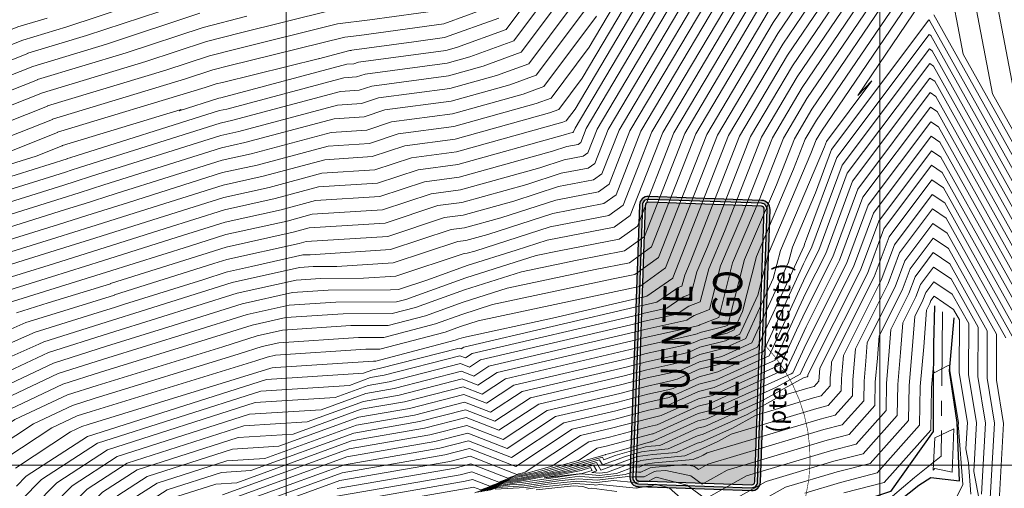
# Model space of a CAD drawing. Units: millimetres. Extents: x -3840 to 865, y -591 to 392.
# Drawn here: x -3547 to -3382, y 157 to 236 of the extents above; entities that cross this region are included whole.
import ezdxf
from ezdxf.enums import TextEntityAlignment as Align

# ---------------------------------------------------------------- set-up
doc = ezdxf.new("R2010")
doc.units = ezdxf.units.MM
doc.linetypes.add('CENTER', pattern=[2, 1.25, -0.25, 0.25, -0.25])
for name, color, linetype in [('54', 7, 'Continuous'), ('Cuadro de Señalizacion', 2, 'Continuous'), ('Fondo del letrero', 105, 'Continuous'), ('fondocauce', 1, 'Continuous'), ('Textos de letreros', 255, 'Continuous')]:
    doc.layers.add(name, color=color, linetype=linetype)
for name, color, linetype, lineweight in [('C-TOPO-MAJR', 13, 'Continuous', 18), ('C-TOPO-MINR', 253, 'Continuous', 9), ('CUADRO', 250, 'Continuous', 5), ('EJE-FONDO DE CUACE', 14, 'Continuous', 30), ('GRILLA-PL', 252, 'Continuous', 5)]:
    doc.layers.add(name, color=color, linetype=linetype, lineweight=lineweight)
doc.styles.add('ARIAL', font='arial.ttf')
doc.styles.add('Letras Sñ', font='txt', dxfattribs={"width": 0.9})

# ---------------------------------------------------------------- blocks, each defined once
blk = doc.blocks.new('PTE')
at = {"layer": 'Fondo del letrero'}
h = blk.add_hatch(color=256, dxfattribs=at)
h.paths.add_polyline_path([(92.17, 20.55, 0.414214), (92.66, 21.04), (92.66, 40.11, 0.414214), (92.17, 40.6), (46.2, 40.6, 0.414214), (45.71, 40.11), (45.71, 21.04, 0.414214), (46.2, 20.55)], flags=0)
h.paths.add_polyline_path([(46.2, 19.57), (92.17, 19.57, 0.414214), (93.64, 21.04), (93.64, 40.11, 0.414214), (92.17, 41.58), (46.2, 41.58, 0.414214), (44.73, 40.11), (44.73, 21.04, 0.414214)])
h.paths.add_polyline_path([(46.2, 20.06), (92.17, 20.06, 0.414214), (93.15, 21.04), (93.15, 40.11, 0.414214), (92.17, 41.09), (46.2, 41.09, 0.414214), (45.22, 40.11), (45.22, 21.04, 0.414214)], flags=16)
h.paths.add_polyline_path([(92.17, 40.6, -0.414214), (92.66, 40.11), (92.66, 21.04, -0.414214), (92.17, 20.55), (46.2, 20.55, -0.414214), (45.71, 21.04), (45.71, 40.11, -0.414214), (46.2, 40.6)], flags=0)
blk.add_hatch(color=256, dxfattribs=at).paths.add_polyline_path([(46.2, 40.6, 0.414214), (45.71, 40.11), (45.71, 21.04, 0.414214), (46.2, 20.55), (92.17, 20.55, 0.414214), (92.66, 21.04), (92.66, 40.11, 0.414214), (92.17, 40.6)])
at = {"layer": 'CUADRO', "color": 1}
blk.add_lwpolyline([(69.25, 19.58, 0.1, 0.1, -0.383923), (32.08, 17.47, 2, 0, 0), (28.51, 22.23, 0.1, 0.1, 0)], format="xyseb", dxfattribs=at)
at = {"layer": 'Cuadro de Señalizacion'}
for points in [[(46.2, 19.57), (92.17, 19.57, 0.414214), (93.64, 21.04), (93.64, 40.11, 0.414214), (92.17, 41.58), (46.2, 41.58, 0.414214), (44.73, 40.11), (44.73, 21.04, 0.414214)], [(46.2, 20.06), (92.17, 20.06, 0.414214), (93.15, 21.04), (93.15, 40.11, 0.414214), (92.17, 41.09), (46.2, 41.09, 0.414214), (45.22, 40.11), (45.22, 21.04, 0.414214)], [(46.2, 20.55), (92.17, 20.55, 0.414214), (92.66, 21.04), (92.66, 40.11, 0.414214), (92.17, 40.6), (46.2, 40.6, 0.414214), (45.71, 40.11), (45.71, 21.04, 0.414214)]]:
    blk.add_lwpolyline(points, format="xyb", close=True, dxfattribs=at)
at = {"layer": 'Textos de letreros', "style": 'Letras Sñ'}
for s, width, p in [('PUENTE', 0.83, (68.33, 34.59)), ('EL TINGO', 0.85, (69.22, 26.27))]:
    blk.add_text(s, height=4.891, rotation=360, dxfattribs=dict(at, width=width)).set_placement(p, align=Align.MIDDLE_CENTER)

msp = doc.modelspace()

# ---------------------------------------------------------------- linework, layer by layer
at = {"layer": 'C-TOPO-MAJR', "flags": 128}
for points, elevation in [([(-3431.1926, 259.33864), (-3453.91065, 221.01689), (-3455.39386, 219.02948), (-3455.97929, 218.81786), (-3473.8865, 213.83907), (-3481.48011, 212.82044), (-3487.66003, 210.77631), (-3496.59032, 210.20765), (-3505.46409, 207.83396), (-3513.07697, 206.14575), (-3525.04652, 202.37252), (-3534.81679, 199.28282), (-3534.82443, 199.25862), (-3541.50887, 197.19247), (-3554.30812, 193.20568), (-3564.41197, 188.75126), (-3572.76364, 185.85646), (-3582.80083, 179.90792), (-3605.33281, 161.4002), (-3612.65836, 152.02858), (-3621.26894, 142.55534), (-3625.23977, 139.95449), (-3689.94413, 91.07571)], 1990), ([(-3427.10759, 250.20679), (-3446.51431, 217.47073), (-3449.38848, 210.12643), (-3450.81423, 209.10017), (-3456.71041, 207.96147), (-3464.25642, 205.53429), (-3472.77088, 203.16699), (-3475.9135, 202.74542), (-3485.45034, 199.59093), (-3499.23155, 198.71337), (-3500.39536, 198.40206), (-3512.55935, 195.70461), (-3514.73906, 195.01748), (-3531.51135, 189.7135), (-3531.51216, 189.71095), (-3542.96763, 186.17008), (-3546.4356, 185.08985), (-3560.14984, 179.04375)], 1980), ([(-3407.16347, 249.30045), (-3418.93758, 231.94308), (-3428.05346, 216.56603), (-3437.44035, 192.57993), (-3437.4526, 192.55108), (-3437.45903, 192.52583), (-3437.46779, 192.52243), (-3437.47069, 192.5207), (-3441.85112, 189.49602), (-3442.40522, 189.37358), (-3442.54433, 189.33674), (-3457.69715, 185.80089), (-3472.6917, 182.58067), (-3473.47185, 182.33505), (-3474.1371, 182.09601), (-3487.50256, 178.58695), (-3487.86794, 178.58575), (-3504.32849, 177.49442), (-3504.94328, 177.45486), (-3505.19258, 177.37549), (-3535.92336, 167.90296), (-3537.0002, 167.56146), (-3538.90838, 166.66111), (-3548.19869, 160.55497)], 1960), ([(-3447.92672, 247.13345), (-3461.71365, 228.65986), (-3467.15543, 226.6928), (-3475.00212, 224.51116), (-3487.04672, 222.89545), (-3489.86972, 221.96168), (-3493.9491, 221.70192), (-3510.53282, 217.26586), (-3513.59458, 216.5869), (-3535.35397, 209.72755), (-3538.12222, 208.85213), (-3538.13669, 208.8063), (-3540.05011, 208.21486), (-3562.18064, 201.32151), (-3568.6741, 198.45878), (-3581.47182, 194.02292), (-3596.85234, 184.90765), (-3611.78948, 172.63831), (-3616.64581, 166.42557), (-3622.35403, 160.14547), (-3624.98642, 158.42129), (-3707.86897, 95.81039)], 2000), ([(-3400.83844, 243.47083), (-3414.85257, 222.81123), (-3418.82303, 216.11369), (-3422.91153, 205.66643), (-3427.37731, 195.14651), (-3429.72144, 185.94095), (-3432.91731, 184.70149), (-3433.09007, 184.5978), (-3434.70399, 184.18945), (-3442.09054, 182.55731), (-3444.27995, 181.97746), (-3467.03806, 176.66695), (-3470.27259, 174.53306), (-3472.92767, 175.56443), (-3483.52371, 172.84237), (-3489.55975, 171.79315), (-3499.05522, 168.34455), (-3509.69772, 167.65973), (-3529.34889, 161.40309), (-3536.08441, 157.02261), (-3558.35753, 134.48303)], 1950), ([(-3423.02259, 241.07494), (-3437.28388, 217.01838), (-3443.4262, 201.32308), (-3446.47313, 199.12988), (-3456.59167, 197.17573), (-3460.46753, 196.34336), (-3472.32137, 192.61127), (-3482.42952, 188.97924), (-3484.0021, 188.56637), (-3494.22921, 188.53279), (-3502.06872, 188.01303), (-3509.15821, 186.41534), (-3518.83918, 183.37163), (-3533.37288, 178.89173), (-3540.99785, 176.47364), (-3554.50946, 170.09838), (-3555.51632, 169.43662), (-3556.81367, 168.16051), (-3557.88559, 167.29003), (-3592.41947, 138.92398), (-3604.68344, 123.23459), (-3619.09875, 107.37508), (-3625.74648, 103.0209), (-3654.09446, 81.60635)], 1970), ([(-3517.70062, 239.55976), (-3536.20313, 233.42191), (-3546.10866, 230.4317), (-3546.11274, 230.41076), (-3570.87966, 220.64175), (-3576.06743, 218.66546), (-3578.88201, 217.54644), (-3590.8653, 213.13666), (-3598.88816, 210.35583), (-3619.39079, 198.20494), (-3624.56369, 195.19312), (-3624.83727, 195.0032), (-3624.96087, 194.96529), (-3628.62746, 192.22161), (-3743.71864, 105.27975)], 2020), ([(-3468.03343, 238.29023), (-3476.04342, 235.39483), (-3490.28455, 233.43412), (-3492.69482, 233.14299), (-3512.29203, 228.30414), (-3514.91578, 227.6389), (-3519.53742, 226.10576), (-3541.94598, 219.34122), (-3541.95522, 219.29386), (-3555.26908, 214.04237), (-3570.05316, 209.43733), (-3572.93623, 208.16629), (-3590.17999, 202.18938), (-3610.90385, 189.90737), (-3618.24615, 183.87642), (-3620.63327, 180.82257), (-3623.43913, 177.7356), (-3624.73307, 176.88808), (-3725.7938, 100.54507)], 2010), ([(-3359.50828, 174.02536), (-3394.18448, 235.96519), (-3394.3206, 236.05712), (-3410.69533, 214.23458), (-3413.41146, 206.90684), (-3417.30201, 197.74194), (-3417.93703, 195.24818), (-3424.16438, 181.65765), (-3429.21611, 179.37375), (-3432.95867, 178.44183), (-3436.04817, 177.04584), (-3437.27102, 176.73643), (-3441.77586, 175.74104), (-3446.01557, 174.61818), (-3460.02947, 171.34809), (-3466.74367, 166.91859), (-3472.25505, 169.05951), (-3479.25709, 167.26072), (-3491.56141, 165.12192), (-3510.9177, 158.09203), (-3514.45216, 157.86459), (-3520.97849, 155.78671)], 1940), ([(-3367.31215, 177.04921), (-3393.12531, 223.15757), (-3394.08468, 223.80545), (-3406.29403, 207.53409), (-3410.52137, 196.12929), (-3415.00409, 187.21068), (-3416.58796, 183.80244), (-3419.2315, 178.03319), (-3430.78106, 172.81162), (-3433.1306, 172.22656), (-3439.39745, 169.3949), (-3439.83806, 169.28342), (-3441.46118, 168.92477), (-3447.75119, 167.2589), (-3453.02088, 166.02924), (-3462.34049, 159.88089), (-3463.08384, 159.67008), (-3463.36956, 159.61319), (-3463.46335, 159.60069), (-3463.7288, 159.5038), (-3471.58244, 162.55458), (-3474.99046, 161.67908), (-3493.56307, 158.45068), (-3513.08504, 151.36062)], 1930), ([(-3375.11603, 180.07306), (-3392.06615, 210.34995), (-3393.84875, 211.55377), (-3401.89273, 200.83361), (-3404.67785, 193.3197), (-3412.69518, 177.3688), (-3412.74815, 176.68051), (-3412.81229, 175.94116), (-3412.82679, 175.21727), (-3413.61936, 174.32748), (-3414.30175, 174.15186), (-3419.48935, 172.59918), (-3424.94142, 169.59711), (-3432.34601, 166.24948), (-3433.30253, 166.0113), (-3438.22686, 163.78625), (-3440.96523, 163.54553), (-3442.6987, 163.31607), (-3445.44743, 162.53374), (-3449.29696, 161.09493), (-3449.79225, 161.94967), (-3456.71829, 159.98551), (-3463.19503, 158.69575), (-3465.32108, 158.4125), (-3470.81189, 156.40833)], 1920), ([(-3382.50201, 154.92965), (-3381.74732, 168.06172), (-3382.95149, 175.36901), (-3382.9199, 183.0969), (-3391.00698, 197.54233), (-3393.61283, 199.3021), (-3397.49142, 194.13312), (-3398.83434, 190.51011), (-3402.70009, 182.819), (-3402.98915, 179.06283), (-3403.33917, 175.02795), (-3403.4183, 171.07741), (-3407.7436, 166.22157), (-3411.46764, 165.26313), (-3428.29288, 160.22725), (-3432.5269, 157.84513), (-3434.40309, 159.26782), (-3438.62547, 160.16106), (-3440.23551, 160.01952), (-3440.52451, 159.98127), (-3440.9699, 159.77165), (-3442.25091, 159.07257), (-3444.03034, 159.08806), (-3444.29505, 159.04457), (-3445.05338, 159.12307), (-3450.17818, 158.51315), (-3451.73902, 158.65139), (-3453.37453, 158.76612), (-3456.65546, 158.42354), (-3462.56304, 157.5628), (-3466.1489, 157.36153), (-3467.1788, 157.22432), (-3468.24671, 156.83452)], 1910), ([(-3389.62718, 155.73543), (-3388.60548, 157.77732), (-3389.30266, 167.32013), (-3389.36441, 167.64676), (-3389.32987, 168.24775), (-3390.76133, 176.93425), (-3390.75725, 177.93312), (-3391.15866, 177.77049), (-3393.41982, 176.5884), (-3393.58562, 177.34729), (-3393.86604, 174.11474), (-3394.00982, 166.93756), (-3401.86783, 158.11565), (-3408.63352, 156.37441)], 1900), ([(-3393.30524, 165.64385), (-3393.57099, 160.23002), (-3393.32416, 160.48437), (-3390.39118, 159.87932), (-3390.11978, 167.15769), (-3393.30524, 165.64385)], 1900)]:
    msp.add_lwpolyline(points, dxfattribs=dict(at, elevation=elevation))
at = {"layer": 'C-TOPO-MINR', "flags": 128}
for points, elevation in [([(-3444.33636, 262.80339), (-3465.50552, 234.43808), (-3473.86111, 231.41776), (-3475.6715, 230.91441), (-3490.38668, 228.94045), (-3491.19553, 228.67291), (-3492.36436, 228.59848), (-3513.57405, 222.925), (-3513.90515, 222.85158), (-3520.62673, 220.73269), (-3520.26675, 220.94676), (-3540.28091, 214.90503), (-3540.29222, 214.8471), (-3544.71461, 213.10274), (-3566.90415, 206.191), (-3571.23138, 204.28328), (-3586.69672, 198.92279), (-3605.28324, 187.90748), (-3615.66348, 179.38117), (-3619.03829, 175.06377), (-3623.00509, 170.69955), (-3624.83441, 169.50137), (-3718.62387, 98.6512)], 2006), ([(-3432.82661, 262.99138), (-3451.51708, 231.46352), (-3457.92178, 222.88163), (-3460.44975, 221.96784), (-3474.33275, 218.10791), (-3483.70675, 216.85044), (-3488.54391, 215.25046), (-3495.53383, 214.80536), (-3507.49158, 211.60672), (-3513.28401, 210.32221), (-3529.1695, 205.31453), (-3536.13896, 203.11054), (-3536.14933, 203.07769), (-3540.92537, 201.60143), (-3557.45713, 196.45201), (-3566.11682, 192.63427), (-3576.24691, 189.12304), (-3588.42143, 181.90781), (-3607.91548, 165.89544), (-3614.25334, 157.78738), (-3621.70298, 149.59139), (-3625.13843, 147.34121), (-3697.11406, 92.96958)], 1994), ([(-3432.0096, 261.16501), (-3452.71386, 226.2402), (-3456.65782, 220.95556), (-3458.21452, 220.39285), (-3474.10962, 215.97349), (-3482.59343, 214.83544), (-3488.10197, 213.01338), (-3496.06208, 212.5065), (-3506.47784, 209.72034), (-3513.18049, 208.23398), (-3527.10801, 203.84352), (-3535.47787, 201.19668), (-3535.48688, 201.16816), (-3541.21712, 199.39695), (-3555.88262, 194.82884), (-3565.2644, 190.69276), (-3574.50528, 187.48975), (-3585.61113, 180.90787), (-3606.62414, 163.64782), (-3613.45585, 154.90798), (-3621.48596, 146.07337), (-3625.1891, 143.64785), (-3693.5291, 92.02265)], 1992), ([(-3445.53314, 257.58008), (-3464.24156, 232.51201), (-3471.62588, 229.84277), (-3475.44837, 228.78), (-3489.27336, 226.92545), (-3490.75359, 226.43584), (-3492.89261, 226.29963), (-3512.56031, 221.03862), (-3513.80162, 220.76335), (-3539.0018, 212.81935), (-3538.99362, 212.82421), (-3539.44838, 212.68693), (-3539.45844, 212.63539), (-3539.4616, 212.62537), (-3539.46661, 212.62382), (-3565.32964, 204.56784), (-3570.37895, 202.34178), (-3584.95508, 197.2895), (-3602.47294, 186.90754), (-3614.37215, 177.13355), (-3618.24079, 172.18437), (-3622.78807, 167.18152), (-3624.88508, 165.80801), (-3715.0389, 97.70426)], 2004), ([(-3430.3756, 257.51227), (-3453.89865, 217.8326), (-3454.15831, 217.16911), (-3454.28711, 217.0764), (-3454.81978, 216.97353), (-3455.50149, 216.75426), (-3473.66337, 211.70466), (-3480.36678, 210.80543), (-3487.21809, 208.53923), (-3497.11857, 207.90879), (-3504.45034, 205.94758), (-3512.97344, 204.05752), (-3522.98503, 200.90151), (-3534.1557, 197.36895), (-3534.16197, 197.34909), (-3541.80062, 194.98799), (-3552.73361, 191.58251)], 1988), ([(-3429.5586, 255.6859), (-3452.05257, 217.74213), (-3452.96585, 215.40844), (-3453.41889, 215.08234), (-3455.29243, 214.72052), (-3457.69022, 213.94926), (-3473.44025, 209.57024), (-3479.25346, 208.79043), (-3486.77615, 206.30216), (-3497.64681, 205.60994), (-3503.4366, 204.0612), (-3512.86992, 201.96929), (-3520.92353, 199.4305), (-3533.49461, 195.45509), (-3533.49952, 195.43956), (-3542.09237, 192.78351), (-3551.15911, 189.95935)], 1986), ([(-3428.7416, 253.85953), (-3450.20648, 217.65166), (-3451.77339, 213.64777), (-3452.55067, 213.08828), (-3455.76509, 212.4675), (-3459.87895, 211.14427), (-3473.21713, 207.43582), (-3478.14014, 206.77543), (-3486.33422, 204.06508), (-3498.17506, 203.31108), (-3502.42285, 202.17482), (-3512.7664, 199.88106), (-3518.86204, 197.9595), (-3532.83353, 193.54123), (-3532.83706, 193.53002), (-3542.38413, 190.57903), (-3549.58461, 188.33618)], 1984), ([(-3446.72993, 252.35677), (-3462.9776, 230.58593), (-3469.39065, 228.26779), (-3475.22525, 226.64558), (-3488.16004, 224.91045), (-3490.31166, 224.19876), (-3493.42085, 224.00077), (-3511.54656, 219.15224), (-3513.6981, 218.67512), (-3537.41546, 211.19856), (-3538.78331, 210.76599), (-3538.79915, 210.71583), (-3539.75836, 210.41934), (-3563.75514, 202.94467), (-3569.52653, 200.40028), (-3583.21345, 195.65621), (-3599.66264, 185.90759), (-3613.08082, 174.88593), (-3617.4433, 169.30497), (-3622.57105, 163.6635), (-3624.93575, 162.11465), (-3711.45393, 96.75733)], 2002), ([(-3409.69348, 251.6323), (-3420.57158, 235.59582), (-3431.74563, 216.74697), (-3439.84883, 196.04107), (-3443.86847, 193.1477), (-3447.47398, 192.45139), (-3467.80204, 188.08574), (-3473.01166, 186.44554), (-3477.45407, 184.84931), (-3486.10238, 182.57872), (-3490.41245, 182.56457), (-3503.79193, 181.67751), (-3506.62197, 181.03973), (-3510.48651, 179.82471), (-3534.90317, 172.29846), (-3538.59926, 171.12633), (-3545.14881, 168.03602), (-3551.12574, 164.10763)], 1964), ([(-3408.42848, 250.46638), (-3419.75458, 233.76945), (-3429.89954, 216.6565), (-3438.65637, 194.2804), (-3443.00025, 191.15364), (-3444.43475, 190.8766), (-3470.24687, 185.33321), (-3473.24175, 184.39029), (-3475.79558, 183.47266), (-3486.80247, 180.58284), (-3489.14019, 180.57516), (-3504.36633, 179.56567), (-3505.77656, 179.24786), (-3507.70229, 178.64241), (-3535.41326, 170.10071), (-3537.79973, 169.3439), (-3542.0286, 167.34857), (-3549.66221, 162.3313)], 1962), ([(-3427.9246, 252.03316), (-3448.3604, 217.56119), (-3450.58094, 211.8871), (-3451.68245, 211.09423), (-3456.23775, 210.21448), (-3462.06768, 208.33928), (-3472.994, 205.30141), (-3477.02682, 204.76043), (-3485.89228, 201.82801), (-3498.7033, 201.01223), (-3501.40911, 200.28844), (-3512.66288, 197.79283), (-3516.80055, 196.48849), (-3532.17244, 191.62736), (-3532.17461, 191.62049), (-3542.67588, 188.37456), (-3548.0101, 186.71302)], 1982), ([(-3378.65232, 216.95367), (-3384.88731, 249.66609)], 1948), ([(-3426.29059, 248.38042), (-3444.66823, 217.38026), (-3448.19602, 208.36576), (-3449.94601, 207.10611), (-3457.18307, 205.70845), (-3466.44515, 202.72929), (-3472.54775, 201.03257), (-3474.80017, 200.73042), (-3485.0084, 197.35386), (-3498.52718, 196.49301), (-3499.31822, 196.49041), (-3499.77111, 196.46038), (-3508.39621, 194.51663), (-3512.45583, 193.61638), (-3512.67757, 193.54648), (-3516.4733, 192.34614), (-3529.97606, 188.10085), (-3531.3325, 187.68274), (-3535.13859, 186.47573), (-3543.25938, 183.9656), (-3544.86109, 183.46669), (-3559.29742, 177.10225)], 1978), ([(-3405.89847, 248.13453), (-3418.12057, 230.11671), (-3426.20737, 216.47557), (-3434.53459, 195.19723), (-3435.43754, 193.07016), (-3435.91151, 191.20886), (-3436.5577, 190.95824), (-3436.77085, 190.83033), (-3440.15488, 188.49366), (-3442.34229, 188.01033), (-3442.89146, 187.86488), (-3472.64493, 180.92203), (-3473.09573, 180.62463), (-3473.46576, 180.76838), (-3486.93701, 177.30769), (-3487.95843, 177.13014), (-3489.56525, 176.54657), (-3505.89417, 175.49583), (-3536.04521, 165.89619), (-3546.3796, 159.17517), (-3548.03065, 157.50436)], 1958), ([(-3354.82595, 172.21105), (-3383.60222, 223.61223), (-3388.30372, 248.27901)], 1946), ([(-3425.47359, 246.55405), (-3442.82214, 217.28979), (-3447.00357, 206.60509), (-3449.07779, 205.11205), (-3457.65572, 203.45544), (-3468.63388, 199.9243), (-3472.32463, 198.89815), (-3473.68685, 198.71542), (-3484.56646, 195.11678), (-3494.02951, 194.51419), (-3498.04597, 194.50101), (-3500.34551, 194.34855), (-3511.69444, 191.79094), (-3527.19184, 186.91855), (-3531.84259, 185.48499), (-3543.39644, 181.82095), (-3544.23117, 181.42709), (-3558.44499, 175.16074)], 1976), ([(-3403.36846, 245.80268), (-3416.48657, 226.46397), (-3422.5152, 216.29463), (-3428.72306, 200.43183), (-3431.40742, 194.10834), (-3432.81648, 188.5749), (-3434.7375, 187.82987), (-3435.37117, 187.44958), (-3436.7624, 186.48894), (-3442.21641, 185.28382), (-3443.58571, 184.92117), (-3469.8415, 178.79449), (-3471.68416, 177.57885), (-3473.19671, 178.1664), (-3485.23036, 175.07503), (-3488.75909, 174.46165), (-3494.31023, 172.44556), (-3507.79594, 171.57778), (-3532.69705, 163.64964), (-3541.232, 158.09889), (-3553.19409, 145.9937)], 1954), ([(-3404.63346, 246.9686), (-3417.30357, 228.29034), (-3424.36129, 216.3851), (-3431.62883, 197.81453), (-3433.42248, 193.58925), (-3434.36399, 189.89188), (-3435.6476, 189.39405), (-3436.07101, 189.13995), (-3438.45864, 187.4913), (-3442.27935, 186.64708), (-3443.23858, 186.39303), (-3471.24322, 179.85826), (-3472.38994, 179.10174), (-3473.33124, 179.46739), (-3486.08368, 176.19136), (-3488.35876, 175.79589), (-3491.93774, 174.49606), (-3506.84506, 173.53681), (-3534.37113, 164.77291), (-3543.8058, 158.63703), (-3550.61237, 151.74903)], 1956), ([(-3402.10345, 244.63676), (-3415.66957, 224.6376), (-3420.66912, 216.20416), (-3425.8173, 203.04913), (-3429.39237, 194.62742), (-3431.26896, 187.25793), (-3433.82741, 186.26568), (-3434.67133, 185.75921), (-3435.06616, 185.48658), (-3442.15348, 183.92057), (-3443.93283, 183.44932), (-3468.43978, 177.73072), (-3470.97837, 176.05595), (-3473.06219, 176.86542), (-3484.37703, 173.9587), (-3489.15942, 173.1274), (-3496.68273, 170.39505), (-3508.74683, 169.61875), (-3531.02297, 162.52636), (-3538.6582, 157.56075), (-3555.77581, 140.23836)], 1952), ([(-3424.65659, 244.72768), (-3440.97606, 217.19932), (-3445.81111, 204.84442), (-3448.20957, 203.11799), (-3458.12838, 201.20242), (-3470.82261, 197.11931), (-3472.1015, 196.76374), (-3472.57353, 196.70042), (-3484.12453, 192.8797), (-3489.53184, 192.53538), (-3496.77371, 192.5116), (-3500.91992, 192.23671), (-3510.84903, 189.99908), (-3524.40762, 185.73624), (-3532.35269, 183.28724), (-3542.59691, 180.03851), (-3549.32036, 176.86615)], 1974), ([(-3399.57344, 242.30491), (-3414.03557, 220.98486), (-3416.97694, 216.02322), (-3420.00577, 208.28374), (-3425.36225, 195.66559), (-3428.17392, 184.62397), (-3428.55388, 184.47661), (-3432.82112, 183.41404), (-3433.36874, 183.1666), (-3435.2174, 182.69885), (-3442.02761, 181.19406), (-3444.62708, 180.5056), (-3465.63634, 175.60318), (-3469.56681, 173.01016), (-3472.79315, 174.26345), (-3482.67038, 171.72604), (-3489.96008, 170.4589), (-3501.42772, 166.29405), (-3510.64861, 165.7007), (-3527.67481, 160.27981), (-3533.51061, 156.48447), (-3560.93925, 128.7277)], 1948), ([(-3423.83959, 242.90131), (-3439.12997, 217.10885), (-3444.61865, 203.08375), (-3447.34135, 201.12393), (-3458.60104, 198.94941), (-3463.82965, 197.26762), (-3472.09128, 194.66651), (-3478.74111, 192.27712), (-3483.68259, 190.64263), (-3485.03416, 190.55656), (-3495.50146, 190.52219), (-3501.49432, 190.12487), (-3510.00362, 188.20721), (-3521.6234, 184.55394), (-3532.86279, 181.08948), (-3541.79738, 178.25608), (-3554.40954, 172.30521)], 1972), ([(-3356.38673, 172.81582), (-3388.55213, 230.27078), (-3391.09028, 243.58738)], 1944), ([(-3449.1235, 241.91014), (-3460.44969, 226.73378), (-3464.9202, 225.11781), (-3474.779, 222.37674), (-3485.93339, 220.88044), (-3489.42778, 219.72461), (-3494.47734, 219.40306), (-3509.51907, 215.37948), (-3513.49106, 214.49867), (-3533.29248, 208.25654), (-3537.46113, 206.93827), (-3537.47424, 206.89676), (-3540.34187, 206.01038), (-3560.60613, 199.69834), (-3567.82168, 196.51727), (-3579.73018, 192.38963), (-3594.04204, 183.9077), (-3610.49815, 170.39069), (-3615.84832, 163.54617), (-3622.13701, 156.62745), (-3625.03709, 154.72793), (-3704.284, 94.86345)], 1998), ([(-3518.25759, 241.94394), (-3539.53627, 234.88514), (-3546.94119, 232.64979), (-3546.94424, 232.63414), (-3565.45886, 225.33127), (-3575.79706, 221.39292), (-3581.40597, 219.16294), (-3599.75407, 212.41095), (-3600.5393, 212.20196), (-3601.40881, 211.65955), (-3625.0181, 197.91349), (-3626.9373, 196.58115), (-3627.80432, 196.31525), (-3653.52561, 177.0682)], 2022), ([(-3398.30843, 241.13899), (-3413.21856, 219.15849), (-3415.13086, 215.93275), (-3417.10001, 210.90104), (-3423.34719, 196.18468), (-3425.70273, 186.93431), (-3427.1241, 183.83232), (-3428.27714, 183.31103), (-3432.85551, 182.17098), (-3434.0386, 181.63641), (-3435.7308, 181.20824), (-3441.96467, 179.83081), (-3444.9742, 179.03375), (-3464.23463, 174.53941), (-3468.86102, 171.48727), (-3472.65862, 172.96246), (-3481.81706, 170.60971), (-3490.36042, 169.12466), (-3503.80021, 164.24354), (-3511.5995, 163.74167), (-3526.00073, 159.15653), (-3530.93681, 155.94633), (-3563.52097, 122.97236)], 1946), ([(-3422.20558, 239.24857), (-3435.4378, 216.92791), (-3442.23374, 199.56241), (-3445.60491, 197.13582), (-3453.55244, 195.60095), (-3462.91237, 193.59082), (-3472.55147, 190.55602), (-3480.77103, 187.6026), (-3484.70219, 186.57049), (-3492.95695, 186.54338), (-3502.64313, 185.90119), (-3508.3128, 184.62347), (-3516.05495, 182.18933), (-3533.88298, 176.69397), (-3540.19832, 174.6912), (-3551.38925, 169.41093), (-3554.05279, 167.66029), (-3557.48481, 164.28447), (-3560.3205, 161.98168), (-3591.12813, 136.67636), (-3603.88595, 120.35519), (-3618.88173, 103.85706), (-3625.79715, 99.32754), (-3650.50949, 80.65941)], 1968), ([(-3397.04343, 239.97306), (-3412.40156, 217.33212), (-3413.28477, 215.84228), (-3414.19424, 213.51834), (-3421.33213, 196.70376), (-3423.11417, 189.7056), (-3426.13753, 183.10743), (-3428.59013, 181.99861), (-3432.88989, 180.92793), (-3434.70845, 180.10622), (-3436.24421, 179.71764), (-3441.90173, 178.46755), (-3445.32132, 177.56189), (-3462.83291, 173.47564), (-3468.15524, 169.96438), (-3472.5241, 171.66148), (-3480.96373, 169.49338), (-3490.76075, 167.79041), (-3506.17271, 162.19304), (-3512.55039, 161.78264), (-3524.32665, 158.03326), (-3528.36301, 155.40819), (-3562.34415, 121.02053)], 1944), ([(-3495.12641, 237.60688), (-3510.25384, 233.87169), (-3516.02972, 232.40724), (-3526.2037, 229.03222), (-3543.61105, 223.77741), (-3543.61823, 223.74062), (-3565.82355, 214.982), (-3573.20216, 212.68366), (-3574.64108, 212.04929), (-3593.66326, 205.45596), (-3616.52445, 191.90727), (-3620.82882, 188.37166), (-3622.22825, 186.58136), (-3623.87316, 184.77165), (-3624.63173, 184.2748), (-3732.96374, 102.43894)], 2014), ([(-3476.199, 237.72156), (-3488.46951, 236.03216), (-3493.91062, 235.37493), (-3511.27294, 231.08792), (-3515.47275, 230.02307), (-3522.87056, 227.56899), (-3542.77852, 221.55931), (-3542.78673, 221.51724), (-3560.54631, 214.51218), (-3571.62766, 211.0605), (-3573.78866, 210.10779), (-3591.92162, 203.82267), (-3613.71415, 190.90732), (-3619.53749, 186.12404), (-3621.43076, 183.70197), (-3623.65615, 181.25363), (-3624.6824, 180.58144), (-3729.37877, 101.49201)], 2012), ([(-3421.38858, 237.4222), (-3433.59171, 216.83744), (-3441.04128, 197.80174), (-3444.73669, 195.14176), (-3450.51321, 194.02617), (-3465.3572, 190.83828), (-3472.78156, 188.50078), (-3479.11255, 186.22595), (-3485.40229, 184.5746), (-3491.6847, 184.55397), (-3503.21753, 183.78935), (-3507.46738, 182.8316), (-3513.27073, 181.00702), (-3534.39307, 174.49622), (-3539.39879, 172.90877), (-3548.26903, 168.72347), (-3552.58927, 165.88396), (-3558.15596, 160.40842), (-3562.7554, 156.67334), (-3589.8368, 134.42874), (-3603.08846, 117.47579), (-3618.66471, 100.33903), (-3625.84782, 95.63418), (-3646.92452, 79.71248)], 1966), ([(-3395.77842, 238.80714), (-3406.28889, 223.31262), (-3403.89703, 225.80787), (-3411.57559, 215.57468), (-3411.9128, 214.66493), (-3419.31707, 197.22285), (-3420.5256, 192.47689), (-3425.15095, 182.38254), (-3428.90312, 180.68618), (-3432.92428, 179.68488), (-3435.37831, 178.57603), (-3436.75762, 178.22704), (-3441.8388, 177.1043), (-3445.66845, 176.09004), (-3461.43119, 172.41186), (-3467.44946, 168.44148), (-3472.38958, 170.36049), (-3480.11041, 168.37705), (-3491.16108, 166.45616), (-3508.5452, 160.14253), (-3513.50128, 159.82362), (-3522.65257, 156.90998), (-3525.78921, 154.87005), (-3552.19584, 128.14752)], 1942), ([(-3517.14366, 237.17559), (-3532.86998, 231.95868), (-3545.27612, 228.2136), (-3545.28124, 228.18738), (-3576.30046, 215.95222), (-3576.3378, 215.938), (-3576.35805, 215.92994), (-3576.44431, 215.8982), (-3597.14653, 208.72254), (-3622.14505, 193.90716), (-3623.41149, 192.86691), (-3623.82323, 192.34016), (-3624.3072, 191.80771), (-3624.53039, 191.66152), (-3740.13367, 104.33281)], 2018), ([(-3509.23474, 236.65547), (-3516.58669, 234.79142), (-3529.53684, 230.49545), (-3544.44359, 225.99551), (-3544.44973, 225.964), (-3571.10078, 215.45182), (-3574.77667, 214.30683), (-3575.49351, 213.9908), (-3595.40489, 207.08925), (-3619.33475, 192.90721), (-3622.12016, 190.61928), (-3623.02574, 189.46076), (-3624.09018, 188.28968), (-3624.58106, 187.96816), (-3736.54871, 103.38588)], 2016), ([(-3466.76947, 236.36416), (-3475.88785, 233.06811), (-3481.08384, 232.35273), (-3491.5, 230.95546), (-3491.63747, 230.90999), (-3491.83612, 230.89734), (-3497.13639, 229.47954), (-3496.96989, 229.55526), (-3513.31113, 225.52036), (-3514.35882, 225.25472), (-3516.20428, 224.64253), (-3541.11345, 217.12312), (-3541.12372, 217.07048), (-3549.99184, 213.57255), (-3568.47865, 207.81417), (-3572.08381, 206.22479), (-3588.43835, 200.55608), (-3608.09354, 188.90743), (-3616.95482, 181.6288), (-3619.83578, 177.94317), (-3623.22211, 174.21758), (-3624.78374, 173.19473), (-3722.20884, 99.59813)], 2008), ([(-3450.32029, 236.68683), (-3459.18573, 224.80771), (-3462.68497, 223.54283), (-3474.55587, 220.24233), (-3484.82007, 218.86544), (-3488.98584, 217.48753), (-3495.00559, 217.10421), (-3508.50533, 213.4931), (-3513.38753, 212.41044), (-3531.23099, 206.78554), (-3536.80005, 205.0244), (-3536.81179, 204.98723), (-3540.63362, 203.8059), (-3559.03163, 198.07518), (-3566.96925, 194.57577), (-3577.98855, 190.75634), (-3591.23174, 182.90776), (-3609.20681, 168.14307), (-3615.05083, 160.66678), (-3621.92, 153.10942), (-3625.08776, 151.03457), (-3700.69903, 93.91652)], 1996), ([(-3542.86941, 236.34837), (-3547.77372, 234.86789), (-3547.77575, 234.85752), (-3560.03807, 230.0208), (-3575.52669, 224.12038), (-3583.92993, 220.77943), (-3599.11115, 215.19283), (-3602.03451, 214.4148), (-3605.27165, 212.39542), (-3625.47252, 200.63385), (-3629.03734, 198.1591), (-3630.64777, 197.66521), (-3678.42376, 161.91479)], 2024), ([(-3357.9475, 173.42059), (-3393.50204, 236.92934)], 1942), ([(-3361.06905, 174.63013), (-3393.97264, 233.40367), (-3394.27341, 233.60678), (-3409.81507, 212.89448), (-3414.91011, 199.14875), (-3415.28695, 198.26102), (-3415.34846, 198.01947), (-3423.1778, 180.93276), (-3429.5291, 178.06132), (-3432.99305, 177.19877), (-3436.71802, 175.51566), (-3437.78443, 175.24583), (-3441.71293, 174.37779), (-3446.36269, 173.14633), (-3458.62776, 170.28432), (-3466.03789, 165.39569), (-3472.12053, 167.75852), (-3478.40376, 166.14439), (-3491.96174, 163.78767), (-3513.29019, 156.04152)], 1938), ([(-3362.62983, 175.2349), (-3393.76081, 230.84214), (-3394.22623, 231.15645), (-3408.93481, 211.55439), (-3414.02748, 197.81504), (-3415.05553, 195.76968), (-3415.41877, 194.98804), (-3422.19123, 180.20787), (-3429.84209, 176.7489), (-3433.02744, 175.95572), (-3437.38788, 173.98547), (-3438.29784, 173.75523), (-3441.64999, 173.01453), (-3446.70982, 171.67447), (-3457.22604, 169.22055), (-3465.33211, 163.8728), (-3471.98601, 166.45753), (-3477.55044, 165.02806), (-3492.36207, 162.45342), (-3515.66269, 153.99102)], 1936), ([(-3364.1906, 175.83967), (-3393.54898, 228.28062), (-3394.17905, 228.70612), (-3408.05455, 210.21429), (-3412.85878, 197.25312), (-3415.03838, 192.91668), (-3415.8085, 191.25951), (-3421.20465, 179.48298), (-3430.15508, 175.43647), (-3433.06182, 174.71267), (-3438.05774, 172.45528), (-3438.81124, 172.26462), (-3441.58705, 171.65128), (-3447.05694, 170.20261), (-3455.82432, 168.15678), (-3464.62632, 162.34991), (-3471.85149, 165.15655), (-3476.69711, 163.91174), (-3492.76241, 161.11918), (-3516.05373, 152.66014), (-3516.0854, 152.63531), (-3516.81319, 152.146), (-3517.38233, 151.63383), (-3555.0909, 112.55921)], 1934), ([(-3365.75138, 176.44444), (-3393.33714, 225.71909), (-3394.13186, 226.25578), (-3407.17429, 208.87419), (-3411.69007, 196.69121), (-3415.02123, 190.06368), (-3416.19823, 187.53098), (-3420.21807, 178.75809), (-3430.46807, 174.12404), (-3433.09621, 173.46962), (-3438.7276, 170.92509), (-3439.32465, 170.77402), (-3441.52412, 170.28803), (-3447.40406, 168.73076), (-3454.4226, 167.09301), (-3463.92054, 160.82701), (-3471.71696, 163.85556), (-3475.84379, 162.79541), (-3493.16274, 159.78493), (-3514.56938, 152.01038), (-3514.6627, 151.93721), (-3516.80713, 150.49548), (-3518.48407, 148.98636), (-3552.33528, 113.90884)], 1932), ([(-3368.87293, 177.65398), (-3392.91348, 220.59605), (-3394.03749, 221.35511), (-3405.41377, 206.194), (-3409.35267, 195.56737), (-3414.98694, 184.35768), (-3416.97769, 180.07391), (-3418.24492, 177.3083), (-3431.09405, 171.49919), (-3433.16498, 170.98351), (-3440.06731, 167.86471), (-3440.35146, 167.79282), (-3441.39825, 167.56152), (-3448.09831, 165.78705), (-3451.61917, 164.96547), (-3457.8459, 160.85756), (-3461.81073, 159.73317), (-3463.33465, 159.4297), (-3463.83489, 159.36305), (-3465.25073, 158.84627), (-3471.44792, 161.25359), (-3474.13714, 160.56275), (-3493.9634, 157.11643)], 1928), ([(-3370.4337, 178.25875), (-3392.70165, 218.03452), (-3393.99031, 218.90478), (-3404.53351, 204.8539), (-3408.18396, 195.00545), (-3414.96979, 181.50469), (-3417.23941, 176.62083), (-3417.53226, 176.45958), (-3431.40704, 170.18676), (-3433.19937, 169.74046), (-3440.73717, 166.33452), (-3440.86487, 166.30221), (-3441.33531, 166.19826), (-3448.44544, 164.31519), (-3450.21745, 163.9017), (-3453.3513, 161.83422), (-3460.53762, 159.79625), (-3463.29975, 159.24621), (-3464.20644, 159.12542), (-3466.77265, 158.18874), (-3471.31339, 159.95261), (-3473.28381, 159.44642), (-3494.36373, 155.78219)], 1926), ([(-3371.99448, 178.86352), (-3392.48981, 215.473), (-3393.94312, 216.45444), (-3403.65325, 203.5138), (-3407.01526, 194.44353), (-3414.95264, 178.65169), (-3416.0139, 176.36805), (-3420.00198, 174.17209), (-3431.72003, 168.87434), (-3433.23376, 168.49741), (-3441.0267, 164.97618), (-3441.25712, 164.95593), (-3441.40298, 164.93662), (-3448.29183, 162.97595), (-3448.79256, 162.84333), (-3448.81573, 162.83793), (-3448.85671, 162.81089), (-3459.26451, 159.85934), (-3463.26484, 159.06272), (-3464.57799, 158.88778), (-3468.29458, 157.53121), (-3471.17887, 158.65162), (-3472.43049, 158.33009), (-3494.76406, 154.44794)], 1924), ([(-3373.55525, 179.46829), (-3392.27798, 212.91147), (-3393.89594, 214.00411), (-3402.77299, 202.1737), (-3405.84656, 193.88162), (-3414.6942, 176.27875), (-3414.69995, 176.20405), (-3414.70691, 176.1238), (-3414.70849, 176.04524), (-3414.79451, 175.94866), (-3414.86857, 175.9296), (-3415.43161, 175.76108), (-3422.4717, 171.8846), (-3432.03302, 167.56191), (-3433.26814, 167.25435), (-3439.62678, 164.38122), (-3441.11118, 164.25073), (-3442.05084, 164.12635), (-3447.13347, 162.67975), (-3449.04539, 161.96515), (-3449.29138, 162.38966), (-3457.9914, 159.92242), (-3463.22994, 158.87924), (-3464.94953, 158.65014), (-3469.81651, 156.87367), (-3471.04435, 157.35064), (-3471.57716, 157.21376), (-3495.16439, 153.11369)], 1922), ([(-3376.6768, 180.67783), (-3391.85431, 207.78842), (-3393.80157, 209.10344), (-3401.01247, 199.49351), (-3403.50915, 192.75778), (-3410.69616, 178.45884), (-3410.79635, 177.15698), (-3410.91766, 175.75852), (-3410.94509, 174.38929), (-3412.44421, 172.7063), (-3413.73493, 172.37411), (-3423.54709, 169.43728), (-3427.41114, 167.30962), (-3432.659, 164.93705), (-3433.33691, 164.76825), (-3436.82694, 163.19129), (-3440.81929, 162.84032), (-3443.34655, 162.5058), (-3443.7614, 162.38773), (-3449.54852, 160.22472), (-3450.29311, 161.50967), (-3455.44517, 160.04859), (-3463.16013, 158.51226), (-3465.69262, 158.17487), (-3470.29885, 156.49357)], 1918), ([(-3378.23758, 181.2826), (-3391.64248, 205.2269), (-3393.75438, 206.65311), (-3400.13221, 198.15341), (-3402.34045, 192.19586), (-3408.69715, 179.54888), (-3408.84455, 177.63344), (-3409.02304, 175.57588), (-3409.0634, 173.56132), (-3411.26905, 171.08511), (-3413.1681, 170.59637), (-3427.60483, 166.27538), (-3429.88086, 165.02213), (-3432.97199, 163.62463), (-3433.3713, 163.5252), (-3435.42702, 162.59632), (-3440.67334, 162.13512), (-3442.82985, 161.84967), (-3443.30603, 161.62557), (-3443.67677, 161.65279), (-3448.4371, 159.87319), (-3449.72224, 159.72025), (-3451.08418, 159.84087), (-3450.22752, 160.09213), (-3450.79397, 161.06967), (-3454.17206, 160.11168), (-3463.12522, 158.32878), (-3466.06417, 157.93723), (-3469.78582, 156.57881)], 1916), ([(-3379.79835, 181.88736), (-3391.43065, 202.66538), (-3393.7072, 204.20277), (-3399.25195, 196.81331), (-3401.17175, 191.63394), (-3406.69813, 180.63892), (-3406.89275, 178.10991), (-3407.12841, 175.39324), (-3407.1817, 172.73335), (-3410.0939, 169.46393), (-3412.60128, 168.81862), (-3431.66257, 163.11348), (-3432.35058, 162.73465), (-3433.28498, 162.3122), (-3433.40569, 162.28214), (-3434.0271, 162.00136), (-3440.5274, 161.42992), (-3442.0614, 161.22687), (-3443.1167, 160.73022), (-3443.93833, 160.79055), (-3446.94515, 159.66648), (-3449.87422, 159.31788), (-3452.76585, 159.57398), (-3452.83497, 159.57883), (-3452.97362, 159.56435), (-3463.00122, 158.10331), (-3463.69962, 158.06411), (-3466.43571, 157.69959), (-3469.27278, 156.66405)], 1914), ([(-3381.35913, 182.49213), (-3391.21882, 200.10385), (-3393.66002, 201.75244), (-3398.37168, 195.47322), (-3400.00304, 191.07203), (-3404.69911, 181.72896), (-3404.94095, 178.58637), (-3405.23379, 175.21059), (-3405.3, 171.90538), (-3408.91875, 167.84275), (-3412.03446, 167.04088), (-3431.56571, 161.19508), (-3433.09731, 160.33338), (-3433.77599, 160.84802), (-3435.30338, 161.17113), (-3440.38146, 160.72472), (-3441.29296, 160.60407), (-3442.69774, 159.94293), (-3442.8641, 159.85214), (-3443.20285, 159.85509), (-3444.19989, 159.9283), (-3445.45321, 159.45976), (-3450.0262, 158.91552), (-3452.25244, 159.11268), (-3453.10475, 159.17247), (-3454.81454, 158.99394), (-3462.78213, 157.83305), (-3464.92426, 157.71282), (-3466.80726, 157.46195), (-3468.75975, 156.74929)], 1912), ([(-3384.04701, 154.47113), (-3383.26383, 168.09892), (-3384.51346, 175.68206), (-3384.48068, 183.70167), (-3390.79515, 194.9808), (-3393.56565, 196.85177), (-3396.61116, 192.79302), (-3397.66564, 189.94819), (-3400.70107, 183.90904), (-3401.03734, 179.5393), (-3401.44454, 174.84531), (-3401.53661, 170.24944), (-3406.56844, 164.60038), (-3410.90081, 163.48539), (-3425.02006, 159.25943), (-3431.9565, 155.35688), (-3435.03018, 157.68762), (-3435.50381, 157.78782), (-3440.25259, 159.04889), (-3441.63771, 158.293), (-3442.78055, 158.30295), (-3443.97324, 158.10698), (-3447.39008, 158.4607), (-3450.33016, 158.11079), (-3451.22561, 158.19009), (-3453.64431, 158.35977), (-3458.49638, 157.85313), (-3462.34395, 157.29254), (-3467.37354, 157.01023)], 1908), ([(-3385.46455, 156.17792), (-3384.77732, 168.13609), (-3386.0724, 175.99507), (-3386.03843, 184.30641), (-3390.5803, 192.41924), (-3393.51544, 194.4014), (-3395.72788, 191.45289), (-3396.49391, 189.38624), (-3398.69902, 184.99905), (-3399.08252, 180.01573), (-3399.54689, 174.66263), (-3399.65189, 169.42143), (-3405.39027, 162.97917), (-3410.33097, 161.70761), (-3421.74421, 158.29157), (-3430.24711, 153.50771)], 1906), ([(-3385.92687, 155.55914), (-3386.76652, 160.00089), (-3386.29685, 168.17334), (-3387.63739, 176.30816), (-3387.60223, 184.91121), (-3390.37148, 189.85775), (-3393.47128, 191.9511), (-3394.85064, 190.11282), (-3395.32823, 188.82435), (-3396.70303, 186.08912), (-3397.13374, 180.49223), (-3397.65529, 174.48003), (-3397.77321, 168.5935), (-3404.21814, 161.35802), (-3409.76717, 159.9299), (-3418.47441, 157.32378), (-3424.96133, 153.67414)], 1904), ([(-3387.22817, 156.14799), (-3387.61477, 161.43963), (-3388.06546, 163.82383), (-3387.81336, 168.21054), (-3389.19936, 176.6212), (-3389.163, 185.51598), (-3390.15965, 187.29623), (-3393.42409, 189.50077), (-3393.97038, 188.77273), (-3394.15953, 188.26244), (-3394.70401, 187.17916), (-3395.18194, 180.96869), (-3395.76067, 174.29738), (-3395.89152, 167.76553), (-3403.04299, 159.73684), (-3409.20034, 158.15215), (-3415.20158, 156.35595)], 1902), ([(-3451.29483, 160.62968), (-3452.89895, 160.17476), (-3459.14817, 158.93031), (-3452.7166, 159.66956), (-3451.02585, 160.16548), (-3451.29483, 160.62968)], 1914), ([(-3435.1897, 154.70343), (-3438.03807, 157.2189), (-3440.40792, 157.84823), (-3441.02149, 157.51339), (-3441.52774, 157.51779), (-3443.64842, 157.16936), (-3449.72375, 157.79828), (-3450.47911, 157.70839), (-3450.70917, 157.72876), (-3453.91107, 157.95338), (-3460.33427, 157.28269), (-3462.12184, 157.02224)], 1906), ([(-3446.87175, 156.5985), (-3451.09199, 157.20403), (-3451.61243, 157.12829), (-3452.58346, 157.43479), (-3454.18388, 157.54706), (-3460.48124, 156.88952)], 1904)]:
    msp.add_lwpolyline(points, dxfattribs=dict(at, elevation=elevation))
at = {"layer": 'EJE-FONDO DE CUACE', "color": 152, "linetype": 'CENTER', "lineweight": 9, "ltscale": 10}
msp.add_lwpolyline([(-3392.04805, 186.88488), (-3392.23715, 162.58313), (-3396.7141, 158.99524), (-3400.4415, 155.8219), (-3407.59098, 153.0201), (-3415.89163, 147.13895), (-3423.46832, 146.17922), (-3429.72706, 142.67107), (-3455.05117, 127.19919), (-3463.95024, 121.62777), (-3480.96527, 105.16635), (-3487.87165, 95.7103), (-3495.29109, 86.44582), (-3502.43709, 65.93254), (-3504.45029, 61.02909), (-3507.70294, 38.58258), (-3505.02505, 33.05108)], dxfattribs=at)
at = {"layer": 'fondocauce'}
for points in [[(-3393.39315, 187.89396, 1900.6885), (-3393.54877, 181.36737, 1900.3265), (-3393.61548, 174.09059, 1899.7355), (-3393.57091, 166.74443, 1899.5335), (-3400.78699, 156.62457, 1898.1605), (-3407.94327, 154.20956, 1897.5645), (-3416.75986, 148.44269, 1896.9775)], [(-3431.12505, 139.44603, 1895.5485), (-3424.02863, 144.61878, 1895.9275), (-3415.62368, 146.19317, 1896.7965), (-3408.11236, 151.35255, 1897.4285), (-3400.89352, 153.81111, 1897.4565), (-3396.01841, 157.69084, 1898.8585), (-3393.96768, 158.97845, 1898.8965), (-3389.15882, 158.4319, 1899.1965), (-3389.57062, 168.25365, 1899.6825), (-3390.84606, 176.95124, 1899.8915), (-3390.04055, 185.85601, 1900.8755)]]:
    msp.add_polyline3d(points, dxfattribs=at)
at = {"layer": 'GRILLA-PL', "color": 55}
for points in [[(-3502.55946, -477.11729), (-3502.55946, 298.28905)], [(-3402.55946, -480.74658), (-3402.55946, 294.65975)], [(-3770.74283, 161.0522), (-3255.26409, 161.0522)]]:
    msp.add_lwpolyline(points, dxfattribs=at)

# ---------------------------------------------------------------- block references
at = {"layer": 'CUADRO', "rotation": 87.99999999999999}
msp.add_blockref('PTE', (-3404.72901, 111.33111), dxfattribs=at)

# ---------------------------------------------------------------- texts
at = {"layer": '54', "color": 2, "linetype": 'Continuous', "style": 'ARIAL'}
msp.add_text('(pte. existente)', height=3, rotation=88, dxfattribs=at).set_placement((-3421.52089, 166.52578, 1904.4355), align=Align.TOP_LEFT)

doc.saveas('drawing.dxf')
